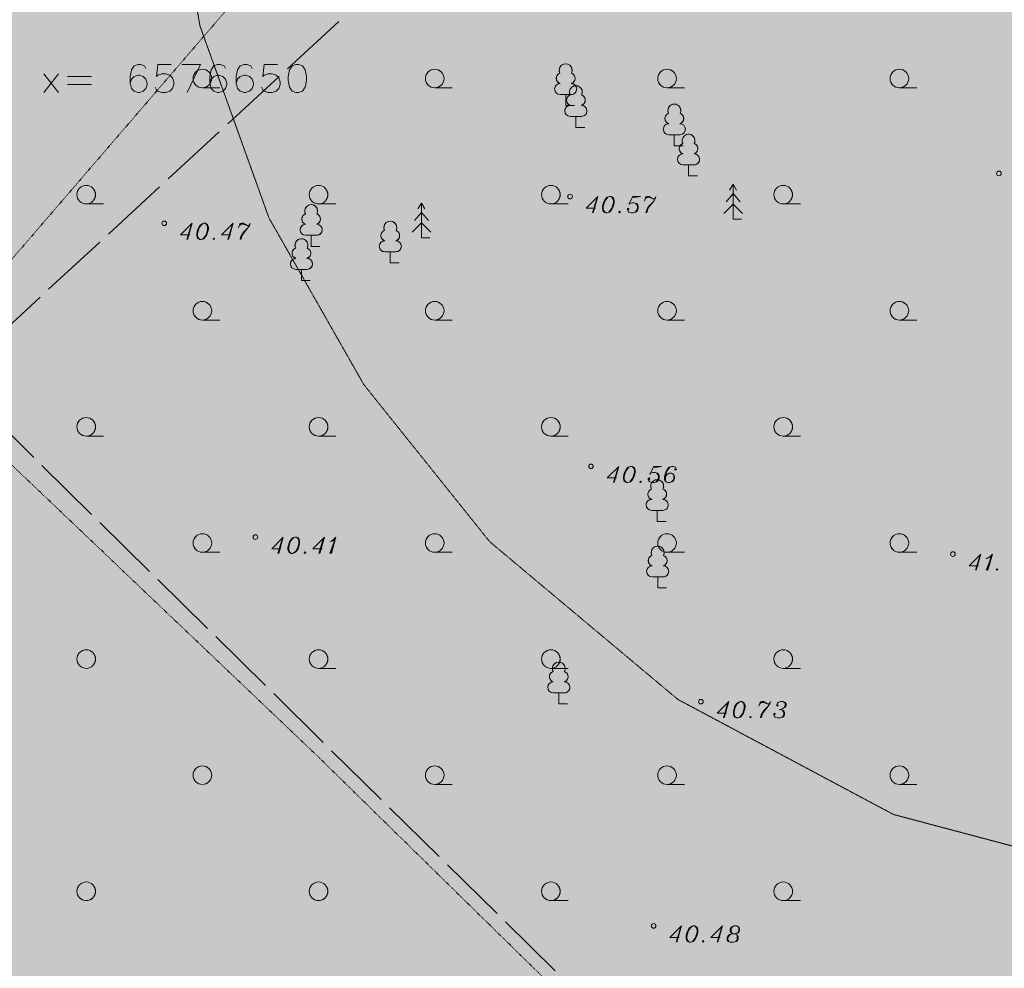
# Model space of a CAD drawing. Units: millimetres. Extents: x 553267980 to 554485050, y 6575737940 to 6577026328.
# Drawn here: x 553602136 to 553644516, y 6576611683 to 6576652535 of the extents above; entities that cross this region are included whole.
import ezdxf

# ---------------------------------------------------------------- set-up
doc = ezdxf.new("R2010")
doc.units = ezdxf.units.MM
doc.header["$MEASUREMENT"] = 0
doc.linetypes.add('DASHED2', pattern=[9.525, 6.35, -3.175])
doc.linetypes.add('KOLVIK', pattern=[1.25, 0.25, -1])
for name, color, linetype, lineweight, true_color in [('0-PJ-maatulundusmaa_Pen_No__205', 7, 'Continuous', 13, 0x00aa37), ('HALJASTUS_Pen_No__205', 7, 'Continuous', 13, 0x00aa37), ('PUU_Pen_No__205', 7, 'Continuous', 13, 0x00aa37)]:
    doc.layers.add(name, color=color, linetype=linetype, lineweight=lineweight, true_color=true_color)
doc.layers.add('0_Pen_No__1', color=7, linetype='Continuous', lineweight=13)
doc.layers.add('OPT-servituut_Pen_No__120', color=6, linetype='Continuous', lineweight=13)

msp = doc.modelspace()

# ---------------------------------------------------------------- hatches: boundary and pattern name
at = {"layer": '0-PJ-maatulundusmaa_Pen_No__205', "linetype": 'Continuous', "lineweight": 0, "true_color": 0x3fbf69}
msp.add_hatch(color=115, dxfattribs=at).paths.add_polyline_path([(553515710, 6576914860), (553607060, 6576753450), (553765865, 6576707445), (553786504, 6576701466), (553764772, 6576689181), (553753943, 6576683076), (553750979, 6576681481), (553744656, 6576678183), (553728005, 6576669498), (553712389, 6576658199), (553732587, 6576673088), (553699113, 6576718499), (553641658, 6576676156), (553675137, 6576630739), (553678390, 6576633137), (553666283, 6576623581), (553656186, 6576614573), (553644645, 6576600958), (553635324, 6576586305), (553625147, 6576574943), (553611565, 6576562159), (553592128, 6576544957), (553578262, 6576533730), (553574122, 6576531132), (553564749, 6576525251), (553556631, 6576518764), (553549909, 6576512228), (553545941, 6576508908), (553540684, 6576502509), (553538356, 6576499335), (553535052, 6576494832), (553533952, 6576494625), (553531463, 6576495740), (553519868, 6576501153), (553510909, 6576505557), (553496407, 6576512709), (553495564, 6576510615), (553493634, 6576511518), (553465950, 6576524480), (553449432, 6576607131), (553381123, 6576948941)])

# ---------------------------------------------------------------- linework, layer by layer
at = {"layer": '0_Pen_No__1', "color": 7, "linetype": 'Continuous', "lineweight": 13}
for points in [[(553610404, 6576652218), (553610486, 6576652313)], [(553613666, 6576650425), (553615869, 6576652460)], [(553609997, 6576651745), (553610078, 6576651839)], [(553609589, 6576651271), (553609670, 6576651366)], [(553609181, 6576650797), (553609263, 6576650892)], [(553607571, 6576650429), (553607514, 6576650543), (553607343, 6576650600), (553607229, 6576650600), (553607057, 6576650543), (553606943, 6576650371), (553606886, 6576650086), (553606886, 6576649800), (553606943, 6576649571), (553607057, 6576649457), (553607229, 6576649400), (553607286, 6576649400), (553607457, 6576649457), (553607571, 6576649571), (553607629, 6576649743), (553607629, 6576649800), (553607571, 6576649971), (553607457, 6576650086), (553607286, 6576650143), (553607229, 6576650143), (553607057, 6576650086), (553606943, 6576649971), (553606886, 6576649800)], [(553608657, 6576650600), (553608086, 6576650600), (553608029, 6576650086), (553608086, 6576650143), (553608257, 6576650200), (553608429, 6576650200), (553608600, 6576650143), (553608714, 6576650029), (553608771, 6576649857), (553608771, 6576649743), (553608714, 6576649571), (553608600, 6576649457), (553608429, 6576649400), (553608257, 6576649400), (553608086, 6576649457), (553608029, 6576649514), (553607971, 6576649629)], [(553608773, 6576650323), (553608855, 6576650418)], [(553609114, 6576650600), (553609914, 6576650600)], [(553609914, 6576650600), (553609343, 6576649400)], [(553611000, 6576650429), (553610943, 6576650543), (553610771, 6576650600), (553610657, 6576650600), (553610486, 6576650543), (553610371, 6576650371), (553610314, 6576650086), (553610314, 6576649800), (553610371, 6576649571), (553610486, 6576649457), (553610657, 6576649400), (553610714, 6576649400), (553610886, 6576649457), (553611000, 6576649571), (553611057, 6576649743), (553611057, 6576649800), (553611000, 6576649971), (553610886, 6576650086), (553610714, 6576650143), (553610657, 6576650143), (553610486, 6576650086), (553610371, 6576649971), (553610314, 6576649800)], [(553612143, 6576650429), (553612086, 6576650543), (553611914, 6576650600), (553611800, 6576650600), (553611629, 6576650543), (553611514, 6576650371), (553611457, 6576650086), (553611457, 6576649800), (553611514, 6576649571), (553611629, 6576649457), (553611800, 6576649400), (553611857, 6576649400), (553612029, 6576649457), (553612143, 6576649571), (553612200, 6576649743), (553612200, 6576649800), (553612143, 6576649971), (553612029, 6576650086), (553611857, 6576650143), (553611800, 6576650143), (553611629, 6576650086), (553611514, 6576649971), (553611457, 6576649800)], [(553613229, 6576650600), (553612657, 6576650600), (553612600, 6576650086), (553612657, 6576650143), (553612829, 6576650200), (553613000, 6576650200), (553613171, 6576650143), (553613286, 6576650029), (553613343, 6576649857), (553613343, 6576649743), (553613286, 6576649571), (553613171, 6576649457), (553613000, 6576649400), (553612829, 6576649400), (553612657, 6576649457), (553612600, 6576649514), (553612543, 6576649629)], [(553603171, 6576650200), (553603800, 6576649400)], [(553603800, 6576650200), (553603171, 6576649400)], [(553604200, 6576650086), (553605229, 6576650086)], [(553611095, 6576648050), (553613298, 6576650085)], [(553604200, 6576649743), (553605229, 6576649743)], [(553608366, 6576649850), (553608447, 6576649945)], [(553610000, 6576649600), (553610750, 6576649600)], [(553620000, 6576649600), (553620750, 6576649600)], [(553630000, 6576649600), (553630750, 6576649600)], [(553640000, 6576649600), (553640750, 6576649600)], [(553607958, 6576649376), (553608039, 6576649471)], [(553625877, 6576649314), (553625397, 6576649314)], [(553625637, 6576648839), (553625637, 6576649314)], [(553607550, 6576648902), (553607632, 6576648997)], [(553626017, 6576648839), (553625637, 6576648839)], [(553607142, 6576648429), (553607224, 6576648523)], [(553626316, 6576648370), (553625836, 6576648370)], [(553626076, 6576647895), (553626076, 6576648370)], [(553606735, 6576647955), (553606816, 6576648050)], [(553626456, 6576647895), (553626076, 6576647895)], [(553606327, 6576647481), (553606409, 6576647576)], [(553608524, 6576645675), (553610727, 6576647710)], [(553630553, 6576647581), (553630073, 6576647581)], [(553630313, 6576647106), (553630313, 6576647581)], [(553605919, 6576647008), (553606001, 6576647102)], [(553630693, 6576647106), (553630313, 6576647106)], [(553605512, 6576646534), (553605593, 6576646629)], [(553605104, 6576646060), (553605185, 6576646155)], [(553631165, 6576646280), (553630685, 6576646280)], [(553630925, 6576645805), (553630925, 6576646280)], [(553631305, 6576645805), (553630925, 6576645805)], [(553604696, 6576645587), (553604778, 6576645681)], [(553605953, 6576643300), (553608156, 6576645335)], [(553632842, 6576645445), (553632692, 6576645195)], [(553632992, 6576645195), (553632842, 6576645445)], [(553632842, 6576645445), (553632842, 6576643946)], [(553604288, 6576645113), (553604370, 6576645208)], [(553627024, 6576644919), (553626524, 6576644419), (553626924, 6576644419)], [(553626991, 6576644886), (553626791, 6576644219)], [(553627024, 6576644919), (553626824, 6576644219)], [(553627524, 6576644919), (553627424, 6576644886), (553627357, 6576644819), (553627291, 6576644719), (553627257, 6576644619), (553627224, 6576644486), (553627224, 6576644386), (553627257, 6576644286), (553627291, 6576644252), (553627357, 6576644219), (553627424, 6576644219), (553627524, 6576644252), (553627591, 6576644319), (553627657, 6576644419), (553627691, 6576644519), (553627724, 6576644652), (553627724, 6576644752), (553627691, 6576644852), (553627657, 6576644886), (553627591, 6576644919), (553627524, 6576644919), (553627457, 6576644886), (553627391, 6576644819), (553627324, 6576644719), (553627291, 6576644619), (553627257, 6576644486), (553627257, 6576644386), (553627291, 6576644286), (553627357, 6576644219)], [(553627424, 6576644219), (553627491, 6576644252), (553627557, 6576644319), (553627624, 6576644419), (553627657, 6576644519), (553627691, 6576644652), (553627691, 6576644752), (553627657, 6576644852), (553627591, 6576644919)], [(553628524, 6576644919), (553628357, 6576644586)], [(553628524, 6576644919), (553628857, 6576644919)], [(553628524, 6576644886), (553628691, 6576644886), (553628857, 6576644919)], [(553629091, 6576644919), (553629024, 6576644719)], [(553629057, 6576644819), (553629157, 6576644919), (553629224, 6576644919), (553629391, 6576644819)], [(553629091, 6576644852), (553629157, 6576644886), (553629224, 6576644886), (553629391, 6576644819), (553629457, 6576644819), (553629491, 6576644852)], [(553629524, 6576644919), (553629491, 6576644819), (553629424, 6576644719), (553629257, 6576644519), (553629191, 6576644419), (553629157, 6576644352), (553629124, 6576644219)], [(553632842, 6576645045), (553632541, 6576644695)], [(553633141, 6576644695), (553632842, 6576645045)], [(553603881, 6576644639), (553603962, 6576644734)], [(553605000, 6576644600), (553605750, 6576644600)], [(553615000, 6576644600), (553615750, 6576644600)], [(553619429, 6576644636), (553619279, 6576644386)], [(553619579, 6576644386), (553619429, 6576644636)], [(553619429, 6576644636), (553619429, 6576643136)], [(553625000, 6576644600), (553625750, 6576644600)], [(553628357, 6576644586), (553628391, 6576644619), (553628491, 6576644652), (553628591, 6576644652), (553628691, 6576644619), (553628724, 6576644586), (553628757, 6576644519), (553628757, 6576644419), (553628724, 6576644319), (553628657, 6576644252), (553628557, 6576644219), (553628457, 6576644219), (553628357, 6576644252), (553628324, 6576644286), (553628291, 6576644352), (553628291, 6576644386), (553628324, 6576644419), (553628357, 6576644386), (553628324, 6576644352)], [(553628591, 6576644652), (553628657, 6576644619), (553628691, 6576644586), (553628724, 6576644519), (553628724, 6576644419), (553628691, 6576644319), (553628624, 6576644252), (553628557, 6576644219)], [(553629424, 6576644719), (553629224, 6576644519), (553629157, 6576644419), (553629124, 6576644352), (553629091, 6576644219)], [(553632842, 6576644595), (553632442, 6576644195)], [(553633242, 6576644195), (553632842, 6576644595)], [(553635000, 6576644600), (553635750, 6576644600)], [(553603473, 6576644166), (553603554, 6576644260)], [(553619429, 6576644236), (553619129, 6576643886)], [(553619729, 6576643886), (553619429, 6576644236)], [(553603065, 6576643692), (553603147, 6576643787)], [(553609559, 6576643765), (553609059, 6576643265), (553609459, 6576643265)], [(553609526, 6576643732), (553609326, 6576643065)], [(553609559, 6576643765), (553609359, 6576643065)], [(553610059, 6576643765), (553609959, 6576643732), (553609892, 6576643665), (553609826, 6576643565), (553609792, 6576643465), (553609759, 6576643332), (553609759, 6576643232), (553609792, 6576643132), (553609826, 6576643098), (553609892, 6576643065), (553609959, 6576643065), (553610059, 6576643098), (553610126, 6576643165), (553610192, 6576643265), (553610226, 6576643365), (553610259, 6576643498), (553610259, 6576643598), (553610226, 6576643698), (553610192, 6576643732), (553610126, 6576643765), (553610059, 6576643765), (553609992, 6576643732), (553609926, 6576643665), (553609859, 6576643565), (553609826, 6576643465), (553609792, 6576643332), (553609792, 6576643232), (553609826, 6576643132), (553609892, 6576643065)], [(553609959, 6576643065), (553610026, 6576643098), (553610092, 6576643165), (553610159, 6576643265), (553610192, 6576643365), (553610226, 6576643498), (553610226, 6576643598), (553610192, 6576643698), (553610126, 6576643765)], [(553611326, 6576643765), (553610826, 6576643265), (553611226, 6576643265)], [(553611292, 6576643732), (553611092, 6576643065)], [(553611326, 6576643765), (553611126, 6576643065)], [(553611626, 6576643765), (553611559, 6576643565)], [(553611592, 6576643665), (553611692, 6576643765), (553611759, 6576643765), (553611926, 6576643665)], [(553611626, 6576643698), (553611692, 6576643732), (553611759, 6576643732), (553611926, 6576643665), (553611992, 6576643665), (553612026, 6576643698)], [(553612059, 6576643765), (553612026, 6576643665), (553611959, 6576643565), (553611792, 6576643365), (553611726, 6576643265), (553611692, 6576643198), (553611659, 6576643065)], [(553619429, 6576643786), (553619029, 6576643386)], [(553619829, 6576643386), (553619429, 6576643786)], [(553633201, 6576643946), (553632842, 6576643946)], [(553602657, 6576643218), (553602739, 6576643313)], [(553611959, 6576643565), (553611759, 6576643365), (553611692, 6576643265), (553611659, 6576643198), (553611626, 6576643065)], [(553614922, 6576643249), (553614442, 6576643249)], [(553614682, 6576642774), (553614682, 6576643249)], [(553602250, 6576642744), (553602331, 6576642839)], [(553603382, 6576640925), (553605586, 6576642960)], [(553615062, 6576642774), (553614682, 6576642774)], [(553619789, 6576643136), (553619429, 6576643136)], [(553618328, 6576642540), (553617848, 6576642540)], [(553618088, 6576642065), (553618088, 6576642540)], [(553618468, 6576642065), (553618088, 6576642065)], [(553614502, 6576641779), (553614022, 6576641779)], [(553614262, 6576641305), (553614262, 6576641779)], [(553614642, 6576641305), (553614262, 6576641305)], [(553600811, 6576638550), (553603015, 6576640585)], [(553610000, 6576639600), (553610750, 6576639600)], [(553620000, 6576639600), (553620750, 6576639600)], [(553630000, 6576639600), (553630750, 6576639600)], [(553640000, 6576639600), (553640750, 6576639600)], [(553602738, 6576633686), (553600601, 6576635792)], [(553605000, 6576634600), (553605750, 6576634600)], [(553615000, 6576634600), (553615750, 6576634600)], [(553625000, 6576634600), (553625750, 6576634600)], [(553635000, 6576634600), (553635750, 6576634600)], [(553605232, 6576631230), (553603094, 6576633336)], [(553627926, 6576633299), (553627426, 6576632799), (553627826, 6576632799)], [(553627893, 6576633266), (553627693, 6576632599)], [(553627926, 6576633299), (553627726, 6576632599)], [(553628426, 6576633299), (553628326, 6576633266), (553628259, 6576633199), (553628193, 6576633099), (553628159, 6576632999), (553628126, 6576632866), (553628126, 6576632766), (553628159, 6576632666), (553628193, 6576632632), (553628259, 6576632599), (553628326, 6576632599), (553628426, 6576632632), (553628493, 6576632699), (553628559, 6576632799), (553628593, 6576632899), (553628626, 6576633032), (553628626, 6576633132), (553628593, 6576633232), (553628559, 6576633266), (553628493, 6576633299), (553628426, 6576633299), (553628359, 6576633266), (553628293, 6576633199), (553628226, 6576633099), (553628193, 6576632999), (553628159, 6576632866), (553628159, 6576632766), (553628193, 6576632666), (553628259, 6576632599)], [(553628326, 6576632599), (553628393, 6576632632), (553628459, 6576632699), (553628526, 6576632799), (553628559, 6576632899), (553628593, 6576633032), (553628593, 6576633132), (553628559, 6576633232), (553628493, 6576633299)], [(553629259, 6576632966), (553629293, 6576632999), (553629393, 6576633032), (553629493, 6576633032), (553629593, 6576632999), (553629626, 6576632966), (553629659, 6576632899), (553629659, 6576632799), (553629626, 6576632699), (553629559, 6576632632), (553629459, 6576632599), (553629359, 6576632599), (553629259, 6576632632), (553629226, 6576632666), (553629193, 6576632732), (553629193, 6576632766), (553629226, 6576632799), (553629259, 6576632766), (553629226, 6576632732)], [(553629426, 6576633299), (553629259, 6576632966)], [(553629426, 6576633299), (553629759, 6576633299)], [(553629426, 6576633266), (553629593, 6576633266), (553629759, 6576633299)], [(553629493, 6576633032), (553629559, 6576632999), (553629593, 6576632966), (553629626, 6576632899), (553629626, 6576632799), (553629593, 6576632699), (553629526, 6576632632), (553629459, 6576632599)], [(553630359, 6576633199), (553630326, 6576633166), (553630359, 6576633132), (553630393, 6576633166), (553630393, 6576633199), (553630359, 6576633266), (553630293, 6576633299), (553630193, 6576633299), (553630093, 6576633266), (553630026, 6576633199), (553629959, 6576633099), (553629926, 6576632999), (553629893, 6576632866), (553629893, 6576632732), (553629926, 6576632666), (553629959, 6576632632), (553630026, 6576632599), (553630126, 6576632599), (553630226, 6576632632), (553630293, 6576632699), (553630326, 6576632766), (553630326, 6576632866), (553630293, 6576632932), (553630259, 6576632966), (553630193, 6576632999), (553630093, 6576632999), (553630026, 6576632966), (553629959, 6576632899), (553629926, 6576632832)], [(553630193, 6576633299), (553630126, 6576633266), (553630059, 6576633199), (553629993, 6576633099), (553629959, 6576632999), (553629926, 6576632866), (553629926, 6576632699), (553629959, 6576632632)], [(553602574, 6576632614), (553602483, 6576632701)], [(553630126, 6576632599), (553630193, 6576632632), (553630259, 6576632699), (553630293, 6576632766), (553630293, 6576632899)], [(553603026, 6576632183), (553602936, 6576632269)], [(553603479, 6576631752), (553603388, 6576631838)], [(553603932, 6576631321), (553603841, 6576631407)], [(553629818, 6576631403), (553629338, 6576631403)], [(553629578, 6576630928), (553629578, 6576631403)], [(553604384, 6576630890), (553604294, 6576630976)], [(553607725, 6576628774), (553605588, 6576630879)], [(553629958, 6576630928), (553629578, 6576630928)], [(553604837, 6576630459), (553604746, 6576630545)], [(553605289, 6576630028), (553605199, 6576630114)], [(553613483, 6576630251), (553612983, 6576629751), (553613383, 6576629751)], [(553613450, 6576630218), (553613250, 6576629551)], [(553613483, 6576630251), (553613283, 6576629551)], [(553613983, 6576630251), (553613883, 6576630218), (553613816, 6576630151), (553613750, 6576630051), (553613716, 6576629951), (553613683, 6576629818), (553613683, 6576629718), (553613716, 6576629618), (553613750, 6576629584), (553613816, 6576629551), (553613883, 6576629551), (553613983, 6576629584), (553614050, 6576629651), (553614116, 6576629751), (553614150, 6576629851), (553614183, 6576629984), (553614183, 6576630084), (553614150, 6576630184), (553614116, 6576630218), (553614050, 6576630251), (553613983, 6576630251), (553613916, 6576630218), (553613850, 6576630151), (553613783, 6576630051), (553613750, 6576629951), (553613716, 6576629818), (553613716, 6576629718), (553613750, 6576629618), (553613816, 6576629551)], [(553613883, 6576629551), (553613950, 6576629584), (553614016, 6576629651), (553614083, 6576629751), (553614116, 6576629851), (553614150, 6576629984), (553614150, 6576630084), (553614116, 6576630184), (553614050, 6576630251)], [(553615250, 6576630251), (553614750, 6576629751), (553615150, 6576629751)], [(553615216, 6576630218), (553615016, 6576629551)], [(553615250, 6576630251), (553615050, 6576629551)], [(553615483, 6576629551), (553615750, 6576630251)], [(553615550, 6576629551), (553615750, 6576630251), (553615650, 6576630151), (553615550, 6576630084), (553615483, 6576630051)], [(553615683, 6576630118), (553615516, 6576629551)], [(553615716, 6576630151), (553615583, 6576630084)], [(553605742, 6576629597), (553605651, 6576629683)], [(553606194, 6576629166), (553606104, 6576629252)], [(553610000, 6576629600), (553610750, 6576629600)], [(553620000, 6576629600), (553620750, 6576629600)], [(553630000, 6576629600), (553630750, 6576629600)], [(553640000, 6576629600), (553640750, 6576629600)], [(553643504, 6576629522), (553643004, 6576629022), (553643404, 6576629022)], [(553643471, 6576629489), (553643271, 6576628822)], [(553643504, 6576629522), (553643304, 6576628822)], [(553643737, 6576628822), (553644004, 6576629522)], [(553643804, 6576628822), (553644004, 6576629522), (553643904, 6576629422), (553643804, 6576629355), (553643737, 6576629322)], [(553643937, 6576629389), (553643771, 6576628822)], [(553643971, 6576629422), (553643837, 6576629355)], [(553606647, 6576628735), (553606557, 6576628821)], [(553607100, 6576628304), (553607009, 6576628390)], [(553610219, 6576626318), (553608081, 6576628423)], [(553629837, 6576628543), (553629357, 6576628543)], [(553629597, 6576628068), (553629597, 6576628543)], [(553607552, 6576627873), (553607462, 6576627959)], [(553629977, 6576628068), (553629597, 6576628068)], [(553608005, 6576627442), (553607914, 6576627528)], [(553608457, 6576627011), (553608367, 6576627097)], [(553608910, 6576626580), (553608819, 6576626666)], [(553609363, 6576626149), (553609272, 6576626235)], [(553609815, 6576625718), (553609725, 6576625804)], [(553612712, 6576623862), (553610575, 6576625967)], [(553610268, 6576625287), (553610177, 6576625373)], [(553610720, 6576624856), (553610630, 6576624942)], [(553615000, 6576624600), (553615750, 6576624600)], [(553625000, 6576624600), (553625750, 6576624600)], [(553635000, 6576624600), (553635750, 6576624600)], [(553611173, 6576624425), (553611082, 6576624511)], [(553611625, 6576623994), (553611535, 6576624080)], [(553612078, 6576623563), (553611988, 6576623649)], [(553615205, 6576621405), (553613068, 6576623511)], [(553625579, 6576623544), (553625099, 6576623544)], [(553625339, 6576623069), (553625339, 6576623544)], [(553612531, 6576623132), (553612440, 6576623218)], [(553625719, 6576623069), (553625339, 6576623069)], [(553632656, 6576623166), (553632156, 6576622666), (553632556, 6576622666)], [(553632623, 6576623133), (553632423, 6576622466)], [(553632656, 6576623166), (553632456, 6576622466)], [(553633156, 6576623166), (553633056, 6576623133), (553632989, 6576623066), (553632923, 6576622966), (553632889, 6576622866), (553632856, 6576622733), (553632856, 6576622633), (553632889, 6576622533), (553632923, 6576622499), (553632989, 6576622466), (553633056, 6576622466), (553633156, 6576622499), (553633223, 6576622566), (553633289, 6576622666), (553633323, 6576622766), (553633356, 6576622899), (553633356, 6576622999), (553633323, 6576623099), (553633289, 6576623133), (553633223, 6576623166), (553633156, 6576623166), (553633089, 6576623133), (553633023, 6576623066), (553632956, 6576622966), (553632923, 6576622866), (553632889, 6576622733), (553632889, 6576622633), (553632923, 6576622533), (553632989, 6576622466)], [(553633056, 6576622466), (553633123, 6576622499), (553633189, 6576622566), (553633256, 6576622666), (553633289, 6576622766), (553633323, 6576622899), (553633323, 6576622999), (553633289, 6576623099), (553633223, 6576623166)], [(553634023, 6576623166), (553633956, 6576622966)], [(553633989, 6576623066), (553634089, 6576623166), (553634156, 6576623166), (553634323, 6576623066)], [(553634023, 6576623099), (553634089, 6576623133), (553634156, 6576623133), (553634323, 6576623066), (553634389, 6576623066), (553634423, 6576623099)], [(553634356, 6576622966), (553634156, 6576622766), (553634089, 6576622666), (553634056, 6576622599), (553634023, 6576622466)], [(553634456, 6576623166), (553634423, 6576623066), (553634356, 6576622966), (553634189, 6576622766), (553634123, 6576622666), (553634089, 6576622599), (553634056, 6576622466)], [(553634823, 6576622833), (553634889, 6576622833), (553634989, 6576622799), (553635023, 6576622766), (553635056, 6576622699), (553635056, 6576622599), (553635023, 6576622533), (553634989, 6576622499), (553634889, 6576622466), (553634756, 6576622466), (553634656, 6576622499), (553634623, 6576622533), (553634589, 6576622599), (553634589, 6576622633), (553634623, 6576622666), (553634656, 6576622633), (553634623, 6576622599)], [(553634756, 6576623033), (553634789, 6576622999), (553634756, 6576622966), (553634723, 6576622999), (553634723, 6576623033), (553634756, 6576623099), (553634789, 6576623133), (553634889, 6576623166), (553634989, 6576623166), (553635089, 6576623133), (553635123, 6576623066), (553635123, 6576622999), (553635089, 6576622933), (553634989, 6576622866), (553634889, 6576622833)], [(553634889, 6576622833), (553634956, 6576622799), (553634989, 6576622766), (553635023, 6576622699), (553635023, 6576622599), (553634989, 6576622533), (553634956, 6576622499), (553634889, 6576622466)], [(553634989, 6576623166), (553635056, 6576623133), (553635089, 6576623066), (553635089, 6576622999), (553635056, 6576622933), (553634989, 6576622866)], [(553612983, 6576622701), (553612893, 6576622787)], [(553613436, 6576622269), (553613345, 6576622356)], [(553613888, 6576621838), (553613798, 6576621925)], [(553614341, 6576621407), (553614250, 6576621494)], [(553614794, 6576620976), (553614703, 6576621063)], [(553617699, 6576618949), (553615562, 6576621055)], [(553615241, 6576620540), (553615152, 6576620628)], [(553615687, 6576620102), (553615598, 6576620190)], [(553616134, 6576619665), (553616044, 6576619752)], [(553620000, 6576619600), (553620750, 6576619600)], [(553630000, 6576619600), (553630750, 6576619600)], [(553640000, 6576619600), (553640750, 6576619600)], [(553616580, 6576619227), (553616490, 6576619315)], [(553617026, 6576618790), (553616937, 6576618877)], [(553620192, 6576616493), (553618055, 6576618598)], [(553617472, 6576618352), (553617383, 6576618439)], [(553617918, 6576617914), (553617829, 6576618002)], [(553618364, 6576617477), (553618275, 6576617564)], [(553618811, 6576617039), (553618721, 6576617126)], [(553619257, 6576616601), (553619168, 6576616689)], [(553619703, 6576616164), (553619614, 6576616251)], [(553622686, 6576614037), (553620548, 6576616142)], [(553620149, 6576615726), (553620060, 6576615813)], [(553620595, 6576615288), (553620506, 6576615376)], [(553621042, 6576614851), (553620952, 6576614938)], [(553621488, 6576614413), (553621398, 6576614500)], [(553625000, 6576614600), (553625750, 6576614600)], [(553635000, 6576614600), (553635750, 6576614600)], [(553621934, 6576613975), (553621845, 6576614063)], [(553622380, 6576613538), (553622291, 6576613625)], [(553625179, 6576611581), (553623042, 6576613686)], [(553630623, 6576613507), (553630123, 6576613007), (553630523, 6576613007)], [(553630623, 6576613507), (553630423, 6576612807)], [(553631123, 6576613507), (553631023, 6576613474), (553630956, 6576613407), (553630890, 6576613307), (553630856, 6576613207), (553630823, 6576613074), (553630823, 6576612974), (553630856, 6576612874), (553630890, 6576612840), (553630956, 6576612807), (553631023, 6576612807), (553631123, 6576612840), (553631190, 6576612907), (553631256, 6576613007), (553631290, 6576613107), (553631323, 6576613240), (553631323, 6576613340), (553631290, 6576613440), (553631256, 6576613474), (553631190, 6576613507), (553631123, 6576613507), (553631056, 6576613474), (553630990, 6576613407), (553630923, 6576613307), (553630890, 6576613207), (553630856, 6576613074), (553630856, 6576612974), (553630890, 6576612874), (553630956, 6576612807)], [(553631023, 6576612807), (553631090, 6576612840), (553631156, 6576612907), (553631223, 6576613007), (553631256, 6576613107), (553631290, 6576613240), (553631290, 6576613340), (553631256, 6576613440), (553631190, 6576613507)], [(553632390, 6576613507), (553631890, 6576613007), (553632290, 6576613007)], [(553632390, 6576613507), (553632190, 6576612807)], [(553632890, 6576613507), (553632790, 6576613474), (553632756, 6576613440), (553632723, 6576613374), (553632723, 6576613274), (553632756, 6576613207), (553632823, 6576613174), (553632923, 6576613174), (553633056, 6576613207), (553633090, 6576613240), (553633123, 6576613307), (553633123, 6576613407), (553633090, 6576613474), (553632990, 6576613507), (553632890, 6576613507), (553632823, 6576613474), (553632790, 6576613440), (553632756, 6576613374), (553632756, 6576613274), (553632790, 6576613207), (553632823, 6576613174)], [(553632923, 6576613174), (553633023, 6576613207), (553633056, 6576613240), (553633090, 6576613307), (553633090, 6576613407), (553633056, 6576613474), (553632990, 6576613507)], [(553622826, 6576613100), (553622737, 6576613187)], [(553630590, 6576613474), (553630390, 6576612807)], [(553632356, 6576613474), (553632156, 6576612807)], [(553632823, 6576613174), (553632690, 6576613140), (553632623, 6576613074), (553632590, 6576613007), (553632590, 6576612907), (553632623, 6576612840), (553632723, 6576612807), (553632856, 6576612807), (553632990, 6576612840), (553633023, 6576612874), (553633056, 6576612940), (553633056, 6576613040), (553633023, 6576613107), (553632990, 6576613140), (553632923, 6576613174)], [(553632823, 6576613174), (553632723, 6576613140), (553632656, 6576613074), (553632623, 6576613007), (553632623, 6576612907), (553632656, 6576612840), (553632723, 6576612807)], [(553623272, 6576612662), (553623183, 6576612750)], [(553632856, 6576612807), (553632956, 6576612840), (553632990, 6576612874), (553633023, 6576612940), (553633023, 6576613074)], [(553623719, 6576612225), (553623629, 6576612312)], [(553624165, 6576611787), (553624076, 6576611874)]]:
    msp.add_lwpolyline(points, dxfattribs=at)
for points in [[(553610400, 6576650000, 0.414214), (553610000, 6576650400, 0.414214), (553609600, 6576650000, 0.414214), (553610000, 6576649600, 0.414214)], [(553620400, 6576650000, 0.414214), (553620000, 6576650400, 0.414214), (553619600, 6576650000, 0.414214), (553620000, 6576649600, 0.414214)], [(553630400, 6576650000, 0.414214), (553630000, 6576650400, 0.414214), (553629600, 6576650000, 0.414214), (553630000, 6576649600, 0.414214)], [(553640400, 6576650000, 0.414214), (553640000, 6576650400, 0.414214), (553639600, 6576650000, 0.414214), (553640000, 6576649600, 0.414214)], [(553644382, 6576645914, 0.414214), (553644282, 6576646014, 0.414214), (553644182, 6576645914, 0.414214), (553644282, 6576645814, 0.414214)], [(553605400, 6576645000, 0.414214), (553605000, 6576645400, 0.414214), (553604600, 6576645000, 0.414214), (553605000, 6576644600, 0.414214)], [(553615400, 6576645000, 0.414214), (553615000, 6576645400, 0.414214), (553614600, 6576645000, 0.414214), (553615000, 6576644600, 0.414214)], [(553625400, 6576645000, 0.414214), (553625000, 6576645400, 0.414214), (553624600, 6576645000, 0.414214), (553625000, 6576644600, 0.414214)], [(553635400, 6576645000, 0.414214), (553635000, 6576645400, 0.414214), (553634600, 6576645000, 0.414214), (553635000, 6576644600, 0.414214)], [(553625924, 6576644919, 0.414214), (553625824, 6576645019, 0.414214), (553625724, 6576644919, 0.414214), (553625824, 6576644819, 0.414214)], [(553608459, 6576643765, 0.414214), (553608359, 6576643865, 0.414214), (553608259, 6576643765, 0.414214), (553608359, 6576643665, 0.414214)], [(553610400, 6576640000, 0.414214), (553610000, 6576640400, 0.414214), (553609600, 6576640000, 0.414214), (553610000, 6576639600, 0.414214)], [(553620400, 6576640000, 0.414214), (553620000, 6576640400, 0.414214), (553619600, 6576640000, 0.414214), (553620000, 6576639600, 0.414214)], [(553630400, 6576640000, 0.414214), (553630000, 6576640400, 0.414214), (553629600, 6576640000, 0.414214), (553630000, 6576639600, 0.414214)], [(553640400, 6576640000, 0.414214), (553640000, 6576640400, 0.414214), (553639600, 6576640000, 0.414214), (553640000, 6576639600, 0.414214)], [(553605400, 6576635000, 0.414214), (553605000, 6576635400, 0.414214), (553604600, 6576635000, 0.414214), (553605000, 6576634600, 0.414214)], [(553615400, 6576635000, 0.414214), (553615000, 6576635400, 0.414214), (553614600, 6576635000, 0.414214), (553615000, 6576634600, 0.414214)], [(553625400, 6576635000, 0.414214), (553625000, 6576635400, 0.414214), (553624600, 6576635000, 0.414214), (553625000, 6576634600, 0.414214)], [(553635400, 6576635000, 0.414214), (553635000, 6576635400, 0.414214), (553634600, 6576635000, 0.414214), (553635000, 6576634600, 0.414214)], [(553626826, 6576633299, 0.414214), (553626726, 6576633399, 0.414214), (553626626, 6576633299, 0.414214), (553626726, 6576633199, 0.414214)], [(553610400, 6576630000, 0.414214), (553610000, 6576630400, 0.414214), (553609600, 6576630000, 0.414214), (553610000, 6576629600, 0.414214)], [(553612383, 6576630251, 0.414214), (553612283, 6576630351, 0.414214), (553612183, 6576630251, 0.414214), (553612283, 6576630151, 0.414214)], [(553620400, 6576630000, 0.414214), (553620000, 6576630400, 0.414214), (553619600, 6576630000, 0.414214), (553620000, 6576629600, 0.414214)], [(553630400, 6576630000, 0.414214), (553630000, 6576630400, 0.414214), (553629600, 6576630000, 0.414214), (553630000, 6576629600, 0.414214)], [(553640400, 6576630000, 0.414214), (553640000, 6576630400, 0.414214), (553639600, 6576630000, 0.414214), (553640000, 6576629600, 0.414214)], [(553642404, 6576629522, 0.414214), (553642304, 6576629622, 0.414214), (553642204, 6576629522, 0.414214), (553642304, 6576629422, 0.414214)], [(553605400, 6576625000, 0.414214), (553605000, 6576625400, 0.414214), (553604600, 6576625000, 0.414214), (553605000, 6576624600, 0.414214)], [(553615400, 6576625000, 0.414214), (553615000, 6576625400, 0.414214), (553614600, 6576625000, 0.414214), (553615000, 6576624600, 0.414214)], [(553625400, 6576625000, 0.414214), (553625000, 6576625400, 0.414214), (553624600, 6576625000, 0.414214), (553625000, 6576624600, 0.414214)], [(553635400, 6576625000, 0.414214), (553635000, 6576625400, 0.414214), (553634600, 6576625000, 0.414214), (553635000, 6576624600, 0.414214)], [(553631556, 6576623166, 0.414214), (553631456, 6576623266, 0.414214), (553631356, 6576623166, 0.414214), (553631456, 6576623066, 0.414214)], [(553610400, 6576620000, 0.414214), (553610000, 6576620400, 0.414214), (553609600, 6576620000, 0.414214), (553610000, 6576619600, 0.414214)], [(553620400, 6576620000, 0.414214), (553620000, 6576620400, 0.414214), (553619600, 6576620000, 0.414214), (553620000, 6576619600, 0.414214)], [(553630400, 6576620000, 0.414214), (553630000, 6576620400, 0.414214), (553629600, 6576620000, 0.414214), (553630000, 6576619600, 0.414214)], [(553640400, 6576620000, 0.414214), (553640000, 6576620400, 0.414214), (553639600, 6576620000, 0.414214), (553640000, 6576619600, 0.414214)], [(553605400, 6576615000, 0.414214), (553605000, 6576615400, 0.414214), (553604600, 6576615000, 0.414214), (553605000, 6576614600, 0.414214)], [(553615400, 6576615000, 0.414214), (553615000, 6576615400, 0.414214), (553614600, 6576615000, 0.414214), (553615000, 6576614600, 0.414214)], [(553625400, 6576615000, 0.414214), (553625000, 6576615400, 0.414214), (553624600, 6576615000, 0.414214), (553625000, 6576614600, 0.414214)], [(553635400, 6576615000, 0.414214), (553635000, 6576615400, 0.414214), (553634600, 6576615000, 0.414214), (553635000, 6576614600, 0.414214)], [(553629523, 6576613507, 0.414214), (553629423, 6576613607, 0.414214), (553629323, 6576613507, 0.414214), (553629423, 6576613407, 0.414214)]]:
    msp.add_lwpolyline(points, format="xyb", close=True, dxfattribs=at)
for points in [[(553614029, 6576650600), (553613857, 6576650543), (553613743, 6576650371), (553613686, 6576650086), (553613686, 6576649914), (553613743, 6576649629), (553613857, 6576649457), (553614029, 6576649400), (553614143, 6576649400), (553614314, 6576649457), (553614429, 6576649629), (553614486, 6576649914), (553614486, 6576650086), (553614429, 6576650371), (553614314, 6576650543), (553614143, 6576650600)], [(553627957, 6576644219), (553627924, 6576644252), (553627957, 6576644286), (553627991, 6576644252)], [(553610492, 6576643065), (553610459, 6576643098), (553610492, 6576643132), (553610526, 6576643098)], [(553628859, 6576632599), (553628826, 6576632632), (553628859, 6576632666), (553628893, 6576632632)], [(553614416, 6576629551), (553614383, 6576629584), (553614416, 6576629618), (553614450, 6576629584)], [(553644204, 6576628822), (553644171, 6576628855), (553644204, 6576628889), (553644237, 6576628855)], [(553633589, 6576622466), (553633556, 6576622499), (553633589, 6576622533), (553633623, 6576622499)], [(553631556, 6576612807), (553631523, 6576612840), (553631556, 6576612874), (553631590, 6576612840)]]:
    msp.add_lwpolyline(points, close=True, dxfattribs=at)
for points in [[(553625883, 6576650231, 0.414214), (553625765, 6576650605, 0.414211), (553625391, 6576650487, 0.243959), (553625391, 6576650231)], [(553625391, 6576650231, 0.414215), (553625247, 6576649936, 0.240628), (553625399, 6576649789)], [(553625875, 6576649789, 0.41421), (553626030, 6576650079, 0.240701), (553625883, 6576650231)], [(553625399, 6576649789, 0.414219), (553625162, 6576649551, 0.41112), (553625397, 6576649314)], [(553626322, 6576649287, 0.414214), (553626204, 6576649661, 0.414214), (553625830, 6576649543, 0.243959), (553625830, 6576649287)], [(553625877, 6576649314, 0.414214), (553626112, 6576649554, 0.41112), (553625874, 6576649789)], [(553625830, 6576649287, 0.414221), (553625686, 6576648992, 0.240631), (553625838, 6576648845)], [(553626313, 6576648845, 0.414214), (553626469, 6576649135, 0.240701), (553626322, 6576649287)], [(553625838, 6576648845, 0.414214), (553625601, 6576648607, 0.41112), (553625836, 6576648370)], [(553626316, 6576648370, 0.414214), (553626551, 6576648610, 0.411114), (553626313, 6576648845)], [(553630559, 6576648498, 0.414218), (553630441, 6576648872, 0.414218), (553630067, 6576648754, 0.243959), (553630067, 6576648498)], [(553630067, 6576648498, 0.414214), (553629923, 6576648203, 0.240631), (553630076, 6576648056)], [(553630550, 6576648056, 0.414214), (553630706, 6576648346, 0.240701), (553630559, 6576648498)], [(553630076, 6576648056, 0.414219), (553629838, 6576647818, 0.41112), (553630073, 6576647581)], [(553630553, 6576647581, 0.414214), (553630788, 6576647821, 0.41112), (553630550, 6576648056)], [(553631171, 6576647197, 0.414216), (553631053, 6576647571, 0.414214), (553630679, 6576647453, 0.243959), (553630679, 6576647197)], [(553630679, 6576647197, 0.414214), (553630535, 6576646902, 0.240639), (553630688, 6576646755)], [(553631162, 6576646755, 0.414212), (553631318, 6576647045, 0.240692), (553631171, 6576647197)], [(553630688, 6576646755, 0.414208), (553630450, 6576646517, 0.411114), (553630685, 6576646280)], [(553631165, 6576646280, 0.414214), (553631400, 6576646520, 0.41112), (553631163, 6576646755)], [(553614928, 6576644166, 0.414209), (553614810, 6576644540, 0.414209), (553614436, 6576644422, 0.243959), (553614436, 6576644166)], [(553614436, 6576644166, 0.414214), (553614292, 6576643871, 0.240628), (553614444, 6576643724)], [(553614919, 6576643724, 0.41421), (553615075, 6576644014, 0.240701), (553614928, 6576644166)], [(553614444, 6576643724, 0.414214), (553614207, 6576643486, 0.411114), (553614442, 6576643249)], [(553614922, 6576643249, 0.414214), (553615157, 6576643489, 0.41112), (553614920, 6576643724)], [(553618334, 6576643457, 0.414209), (553618216, 6576643831, 0.414209), (553617842, 6576643713, 0.243956), (553617842, 6576643457)], [(553617842, 6576643457, 0.414214), (553617698, 6576643162, 0.24063), (553617851, 6576643015)], [(553618325, 6576643015, 0.414219), (553618481, 6576643305, 0.240709), (553618334, 6576643457)], [(553614508, 6576642697, 0.414218), (553614390, 6576643070, 0.41422), (553614016, 6576642952, 0.243972), (553614016, 6576642697)], [(553617851, 6576643015, 0.414214), (553617613, 6576642777, 0.41112), (553617848, 6576642540)], [(553618328, 6576642540, 0.414219), (553618563, 6576642780, 0.41112), (553618325, 6576643015)], [(553614016, 6576642697, 0.414214), (553613872, 6576642401, 0.240628), (553614025, 6576642254)], [(553614499, 6576642254, 0.414214), (553614655, 6576642544, 0.240706), (553614508, 6576642697)], [(553614025, 6576642254, 0.414219), (553613787, 6576642017, 0.41112), (553614022, 6576641779)], [(553614502, 6576641779, 0.414214), (553614737, 6576642020, 0.41112), (553614499, 6576642254)], [(553629824, 6576632320, 0.414214), (553629706, 6576632694, 0.414214), (553629332, 6576632576, 0.243959), (553629332, 6576632320)], [(553629332, 6576632320, 0.414214), (553629188, 6576632025, 0.240631), (553629340, 6576631878)], [(553629816, 6576631878, 0.414214), (553629971, 6576632168, 0.240698), (553629824, 6576632320)], [(553629340, 6576631878, 0.414219), (553629103, 6576631640, 0.41112), (553629338, 6576631403)], [(553629818, 6576631403, 0.414214), (553630053, 6576631643, 0.41112), (553629815, 6576631878)], [(553629843, 6576629460, 0.414214), (553629725, 6576629834, 0.414214), (553629351, 6576629716, 0.243956), (553629351, 6576629460)], [(553629351, 6576629460, 0.414214), (553629207, 6576629165, 0.240639), (553629359, 6576629018)], [(553629835, 6576629018, 0.414214), (553629990, 6576629308, 0.240695), (553629843, 6576629460)], [(553629359, 6576629018, 0.414208), (553629122, 6576628780, 0.411114), (553629357, 6576628543)], [(553629837, 6576628543, 0.414214), (553630072, 6576628783, 0.411114), (553629834, 6576629018)], [(553625585, 6576624461, 0.414216), (553625467, 6576624835, 0.41422), (553625093, 6576624717, 0.243959), (553625093, 6576624461)], [(553625093, 6576624461, 0.414214), (553624949, 6576624166, 0.240628), (553625101, 6576624019)], [(553625577, 6576624019, 0.414208), (553625732, 6576624309, 0.240701), (553625585, 6576624461)], [(553625101, 6576624019, 0.414214), (553624864, 6576623781, 0.411114), (553625099, 6576623544)], [(553625579, 6576623544, 0.414214), (553625814, 6576623784, 0.41112), (553625576, 6576624019)]]:
    msp.add_lwpolyline(points, format="xyb", dxfattribs=at)
at = {"layer": 'HALJASTUS_Pen_No__205', "color": 104, "linetype": 'Continuous', "lineweight": 13, "true_color": 0x00aa37}
for p, q in [((553610000, 6576649600), (553610750, 6576649600)), ((553620000, 6576649600), (553620750, 6576649600)), ((553630000, 6576649600), (553630750, 6576649600)), ((553640000, 6576649600), (553640750, 6576649600)), ((553605000, 6576644600), (553605750, 6576644600)), ((553615000, 6576644600), (553615750, 6576644600)), ((553625000, 6576644600), (553625750, 6576644600)), ((553635000, 6576644600), (553635750, 6576644600)), ((553610000, 6576639600), (553610750, 6576639600)), ((553620000, 6576639600), (553620750, 6576639600)), ((553630000, 6576639600), (553630750, 6576639600)), ((553640000, 6576639600), (553640750, 6576639600)), ((553605000, 6576634600), (553605750, 6576634600)), ((553615000, 6576634600), (553615750, 6576634600)), ((553625000, 6576634600), (553625750, 6576634600)), ((553635000, 6576634600), (553635750, 6576634600)), ((553610000, 6576629600), (553610750, 6576629600)), ((553620000, 6576629600), (553620750, 6576629600)), ((553630000, 6576629600), (553630750, 6576629600)), ((553640000, 6576629600), (553640750, 6576629600)), ((553615000, 6576624600), (553615750, 6576624600)), ((553625000, 6576624600), (553625750, 6576624600)), ((553635000, 6576624600), (553635750, 6576624600)), ((553620000, 6576619600), (553620750, 6576619600)), ((553640000, 6576619600), (553640750, 6576619600)), ((553625000, 6576614600), (553625750, 6576614600))]:
    msp.add_line(p, q, dxfattribs=at)
at = {"layer": 'HALJASTUS_Pen_No__205', "color": 104, "linetype": 'KOLVIK', "lineweight": 13, "true_color": 0x00aa37, "flags": 128}
msp.add_lwpolyline([(553639737, 6576596512), (553614891, 6576620883), (553601450, 6576633685), (553600650, 6576640886), (553611531, 6576653527), (553638734, 6576678170), (553650367, 6576687198), (553654305, 6576685822), (553667619, 6576671133), (553691948, 6576644551)], dxfattribs=at)
at = {"layer": 'HALJASTUS_Pen_No__205', "color": 104, "linetype": 'Continuous', "lineweight": 13, "true_color": 0x00aa37}
for centre in [(553610000, 6576650000), (553620000, 6576650000), (553630000, 6576650000), (553640000, 6576650000), (553605000, 6576645000), (553615000, 6576645000), (553625000, 6576645000), (553635000, 6576645000), (553610000, 6576640000), (553620000, 6576640000), (553630000, 6576640000), (553640000, 6576640000), (553605000, 6576635000), (553615000, 6576635000), (553625000, 6576635000), (553635000, 6576635000), (553610000, 6576630000), (553620000, 6576630000), (553630000, 6576630000), (553640000, 6576630000), (553605000, 6576625000), (553615000, 6576625000), (553625000, 6576625000), (553635000, 6576625000), (553610000, 6576620000), (553620000, 6576620000), (553640000, 6576620000), (553605000, 6576615000), (553615000, 6576615000), (553625000, 6576615000)]:
    msp.add_circle(centre, 400, dxfattribs=at)
at = {"layer": 'OPT-servituut_Pen_No__120', "color": 6, "linetype": 'DASHED2', "lineweight": 13}
msp.add_lwpolyline([(553609786, 6576694443), (553607603, 6576685065), (553607346, 6576677051), (553608697, 6576659262), (553609893, 6576652272), (553612863, 6576644002), (553616953, 6576636812), (553622367, 6576630053), (553630465, 6576623262), (553639742, 6576618309), (553650484, 6576615453), (553660659, 6576614628), (553668093, 6576615888), (553674827, 6576617550), (553682598, 6576621037), (553688775, 6576625076), (553694746, 6576630317), (553700507, 6576637629), (553704500, 6576644983), (553707597, 6576654690), (553708621, 6576664171), (553706976, 6576686300), (553705339, 6576693411), (553701998, 6576701639)], dxfattribs=at)
at = {"layer": 'PUU_Pen_No__205', "color": 104, "linetype": 'Continuous', "lineweight": 13, "true_color": 0x00aa37}
for p, q in [((553625877, 6576649314), (553625397, 6576649314)), ((553625637, 6576648839), (553625637, 6576649314)), ((553626017, 6576648839), (553625637, 6576648839)), ((553626316, 6576648370), (553625836, 6576648370)), ((553626076, 6576647895), (553626076, 6576648370)), ((553626456, 6576647895), (553626076, 6576647895)), ((553630553, 6576647581), (553630073, 6576647581)), ((553630313, 6576647106), (553630313, 6576647581)), ((553630693, 6576647106), (553630313, 6576647106)), ((553631165, 6576646280), (553630685, 6576646280)), ((553630925, 6576645805), (553630925, 6576646280)), ((553631305, 6576645805), (553630925, 6576645805)), ((553632842, 6576645445), (553632692, 6576645195)), ((553632992, 6576645195), (553632842, 6576645445)), ((553632842, 6576645445), (553632842, 6576643945)), ((553632842, 6576645045), (553632541, 6576644695)), ((553633141, 6576644695), (553632842, 6576645045)), ((553619429, 6576644636), (553619279, 6576644386)), ((553619579, 6576644386), (553619429, 6576644636)), ((553619429, 6576644636), (553619429, 6576643136)), ((553632842, 6576644595), (553632442, 6576644195)), ((553633242, 6576644195), (553632842, 6576644595)), ((553619429, 6576644236), (553619129, 6576643886)), ((553619729, 6576643886), (553619429, 6576644236)), ((553619429, 6576643786), (553619029, 6576643386)), ((553619829, 6576643386), (553619429, 6576643786)), ((553633201, 6576643945), (553632842, 6576643945)), ((553614922, 6576643249), (553614442, 6576643249)), ((553614682, 6576642774), (553614682, 6576643249)), ((553615062, 6576642774), (553614682, 6576642774)), ((553619789, 6576643136), (553619429, 6576643136)), ((553618328, 6576642540), (553617848, 6576642540)), ((553618088, 6576642065), (553618088, 6576642540)), ((553618468, 6576642065), (553618088, 6576642065)), ((553614502, 6576641779), (553614022, 6576641779)), ((553614262, 6576641305), (553614262, 6576641779)), ((553614642, 6576641305), (553614262, 6576641305)), ((553629818, 6576631403), (553629338, 6576631403)), ((553629578, 6576630928), (553629578, 6576631403)), ((553629958, 6576630928), (553629578, 6576630928)), ((553629837, 6576628543), (553629357, 6576628543)), ((553629597, 6576628068), (553629597, 6576628543)), ((553629977, 6576628068), (553629597, 6576628068)), ((553625579, 6576623544), (553625099, 6576623544)), ((553625339, 6576623069), (553625339, 6576623544)), ((553625719, 6576623069), (553625339, 6576623069))]:
    msp.add_line(p, q, dxfattribs=at)
for centre, radius, start, end in [((553625637, 6576650359), 277, 332.5799, 207.4201), ((553625467, 6576650012), 233, 109.0217, 253.1415), ((553625807, 6576650012), 233, 286.8508, 70.9859), ((553625399, 6576649551), 238, 90.0016, 269.3953), ((553626076, 6576649415), 277, 332.5799, 207.4201), ((553625874, 6576649551), 238, 270.6047, 89.9984), ((553625906, 6576649068), 233, 109.0217, 253.1415), ((553626246, 6576649068), 233, 286.8508, 70.9859), ((553625839, 6576648607), 238, 90.0016, 269.3953), ((553626313, 6576648607), 238, 270.6047, 89.9984), ((553630313, 6576648626), 277, 332.5799, 207.4201), ((553630143, 6576648279), 233, 109.0217, 253.1415), ((553630483, 6576648279), 233, 286.8508, 70.9859), ((553630076, 6576647818), 238, 90.0016, 269.3953), ((553630550, 6576647818), 238, 270.6047, 89.9984), ((553630925, 6576647325), 277, 332.5799, 207.4201), ((553630755, 6576646978), 233, 109.0217, 253.1415), ((553631095, 6576646978), 233, 286.8508, 70.9859), ((553630688, 6576646517), 238, 90.0016, 269.3953), ((553631162, 6576646517), 238, 270.6047, 89.9984), ((553614682, 6576644294), 277, 332.5799, 207.4201), ((553614512, 6576643947), 233, 109.0217, 253.1415), ((553614852, 6576643947), 233, 286.8508, 70.9859), ((553614445, 6576643486), 238, 90.0016, 269.3953), ((553614919, 6576643486), 238, 270.6047, 89.9984), ((553618088, 6576643585), 277, 332.5799, 207.4201), ((553617918, 6576643238), 233, 109.0217, 253.1415), ((553618258, 6576643238), 233, 286.8508, 70.9859), ((553614262, 6576642825), 277, 332.5799, 207.4201), ((553617851, 6576642777), 238, 90.0016, 269.3953), ((553618325, 6576642777), 238, 270.6047, 89.9984), ((553614092, 6576642477), 233, 109.0217, 253.1415), ((553614432, 6576642477), 233, 286.8508, 70.9859), ((553614025, 6576642017), 238, 90.0016, 269.3953), ((553614499, 6576642017), 238, 270.6047, 89.9984), ((553629578, 6576632448), 277, 332.5799, 207.4201), ((553629408, 6576632101), 233, 109.0217, 253.1415), ((553629748, 6576632101), 233, 286.8508, 70.9859), ((553629341, 6576631640), 238, 90.0016, 269.3953), ((553629815, 6576631640), 238, 270.6047, 89.9984), ((553629597, 6576629588), 277, 332.5799, 207.4201), ((553629427, 6576629241), 233, 109.0217, 253.1415), ((553629767, 6576629241), 233, 286.8508, 70.9859), ((553629360, 6576628780), 238, 90.0016, 269.3953), ((553629834, 6576628780), 238, 270.6047, 89.9984), ((553625339, 6576624589), 277, 332.5799, 207.4201), ((553625169, 6576624242), 233, 109.0217, 253.1415), ((553625509, 6576624242), 233, 286.8508, 70.9859), ((553625102, 6576623781), 238, 90.0016, 269.3953), ((553625576, 6576623781), 238, 270.6047, 89.9984)]:
    msp.add_arc(centre, radius, start, end, dxfattribs=at)

doc.saveas('drawing.dxf')
